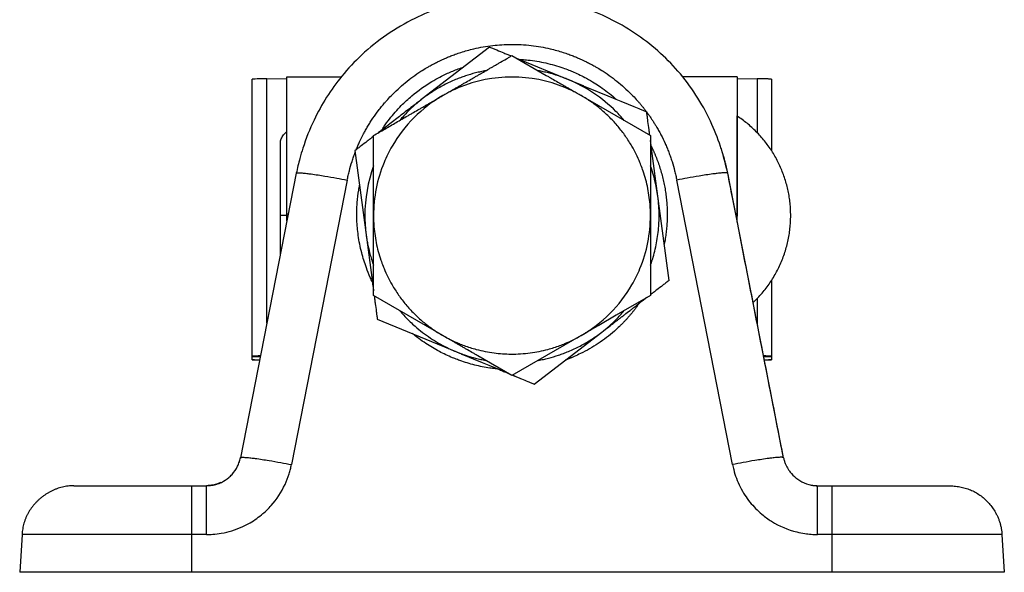
# Model space of a CAD drawing. Units: inches. Extents: x 30 to 351, y 26 to 336.
# Drawn here: x 30 to 87, y 26 to 58 of the extents above; entities that cross this region are included whole.
import ezdxf

# ---------------------------------------------------------------- set-up
doc = ezdxf.new("R2010")
doc.units = ezdxf.units.IN
doc.header["$MEASUREMENT"] = 0
doc.layers.add('Sheet_View_1_Drawing_1', color=7, linetype='Continuous')

msp = doc.modelspace()

# ---------------------------------------------------------------- linework, layer by layer
at = {"layer": 'Sheet_View_1_Drawing_1', "color": 178}
for p, q in [((57.396, 56.697), (53.506, 53.706)), ((58.686, 56.205), (60.663, 55.064)), ((58.945, 56.057), (61.932, 54.823)), ((43.686, 38.838), (43.686, 54.837)), ((44.528, 54.868), (45.684, 54.888)), ((44.528, 40.761), (44.528, 54.868)), ((45.684, 51.805), (45.684, 54.888)), ((45.686, 53.674), (45.686, 54.972)), ((45.686, 54.972), (48.827, 54.972)), ((71.686, 54.972), (68.546, 54.972)), ((71.686, 54.972), (71.686, 53.674)), ((71.688, 54.888), (71.688, 52.716)), ((71.688, 54.888), (72.845, 54.868)), ((72.845, 54.868), (72.845, 51.758)), ((73.686, 54.837), (73.686, 50.7)), ((63.078, 54.35), (64.217, 53.879)), ((45.686, 52.692), (45.686, 53.674)), ((62.686, 53.896), (66.686, 51.586)), ((71.686, 53.674), (71.686, 52.692)), ((45.686, 51.491), (45.686, 52.692)), ((71.686, 52.607), (71.686, 52.717)), ((71.686, 52.692), (71.686, 51.491)), ((71.686, 52.28), (71.686, 52.607)), ((71.686, 51.748), (71.686, 52.28)), ((45.686, 50.116), (45.686, 51.491)), ((50.686, 49.312), (50.686, 51.586)), ((66.686, 51.586), (66.686, 49.312)), ((66.787, 50.542), (66.686, 51.305)), ((71.686, 50.162), (71.686, 51.748)), ((71.686, 51.491), (71.686, 50.116)), ((45.311, 46.967), (45.311, 51.142)), ((49.615, 50.715), (50.26, 45.85)), ((45.686, 47.062), (45.686, 50.116)), ((67.112, 48.084), (66.787, 50.542)), ((71.686, 49.168), (71.686, 50.162)), ((71.686, 50.116), (71.686, 47.062)), ((46.223, 49.411), (43.003, 32.983)), ((49.167, 49.017), (45.947, 32.589)), ((50.686, 46.967), (50.686, 49.312)), ((66.686, 49.312), (66.686, 48.145)), ((71.426, 32.589), (68.205, 49.017)), ((74.37, 32.983), (71.149, 49.411)), ((71.686, 48.089), (71.686, 49.168)), ((66.686, 48.145), (66.686, 46.967)), ((67.757, 43.219), (67.112, 48.084)), ((71.686, 46.592), (71.686, 48.089)), ((45.686, 46.967), (45.311, 46.967)), ((45.311, 44.74), (45.311, 46.967)), ((45.686, 47.062), (45.763, 47.062)), ((45.686, 46.669), (45.686, 47.062)), ((50.686, 45.799), (50.686, 46.967)), ((66.686, 46.967), (66.686, 45.799)), ((71.686, 47.062), (71.609, 47.062)), ((71.686, 47.062), (71.686, 46.926)), ((50.26, 45.85), (50.586, 43.393)), ((50.686, 42.349), (50.686, 45.799)), ((66.686, 45.799), (66.686, 44.64)), ((73.686, 43.235), (73.686, 38.838)), ((54.686, 40.039), (50.686, 42.349)), ((66.686, 42.349), (64.709, 41.207)), ((72.845, 42.176), (72.845, 40.732)), ((50.905, 40.985), (55.44, 39.111)), ((64.709, 41.207), (63.704, 40.627)), ((62.686, 40.039), (58.686, 37.73)), ((59.976, 37.237), (63.867, 40.228)), ((43.686, 38.838), (44.151, 38.838)), ((43.686, 38.642), (43.686, 38.838)), ((58.686, 37.73), (56.709, 38.871)), ((73.222, 38.838), (73.686, 38.838)), ((73.686, 38.838), (73.686, 38.642)), ((43.686, 38.642), (44.112, 38.642)), ((73.26, 38.642), (73.686, 38.642)), ((33.375, 31.367), (40.186, 31.367)), ((40.186, 31.367), (41.04, 31.367)), ((40.186, 28.55), (40.186, 31.367)), ((41.04, 28.55), (41.04, 31.367)), ((76.332, 31.367), (77.186, 31.367)), ((76.332, 28.55), (76.332, 31.367)), ((77.186, 28.55), (77.186, 31.367)), ((30.381, 28.55), (30.247, 26.367)), ((40.186, 26.367), (40.186, 28.55)), ((41.04, 28.55), (40.186, 28.55)), ((77.186, 28.55), (76.332, 28.55)), ((77.186, 26.367), (77.186, 28.55)), ((86.991, 28.55), (87.125, 26.367)), ((31.004, 26.367), (30.247, 26.367)), ((31.922, 26.367), (31.004, 26.367)), ((33.158, 26.367), (31.922, 26.367)), ((34.664, 26.367), (33.158, 26.367)), ((36.383, 26.367), (34.664, 26.367)), ((40.186, 26.367), (36.383, 26.367)), ((77.186, 26.367), (40.186, 26.367)), ((80.99, 26.367), (77.186, 26.367)), ((82.708, 26.367), (80.99, 26.367)), ((84.214, 26.367), (82.708, 26.367)), ((85.45, 26.367), (84.214, 26.367)), ((86.368, 26.367), (85.45, 26.367)), ((87.125, 26.367), (86.368, 26.367))]:
    msp.add_line(p, q, dxfattribs=at)
msp.add_polyline3d([(71.686, 50.967, 0), (71.686, 50.967, 0), (71.686, 50.967, 0), (71.686, 50.967, 0), (71.686, 50.967, 0), (71.686, 50.967, 0), (71.686, 50.967, 0)], dxfattribs=at)
for centre, radius, start, end in [((58.686, 46.967), 8, 67.5, 112.5), ((58.686, 46.967), 8.5, 45.0517, 67.5517), ((58.686, 46.967), 8, 112.5, 120), ((58.686, 46.967), 8, 60, 67.5), ((58.686, 46.967), 8.5, 127.5517, 135.0517), ((58.686, 46.967), 8, 120, 135), ((58.686, 46.967), 8.5, 135.0517, 139.7498), ((58.686, 46.967), 8.5, 40.2543, 45.0517), ((58.686, 46.967), 8, 135, 150), ((58.686, 46.967), 8, 150, 157.5), ((58.694, 46.971), 7.991, 22.496, 30.004), ((58.686, 46.967), 8.5, 160.269, 180.0517), ((58.686, 46.967), 8, 157.5, 180), ((58.686, 46.967), 8.5, 7.5517, 19.7531), ((58.695, 46.968), 8.491, 0.0477, 7.5557), ((58.686, 46.967), 8.5, 180.0517, 187.5517), ((58.686, 46.967), 8, 337.5, 0), ((58.678, 46.964), 7.991, 202.496, 210.004), ((58.686, 46.967), 8, 330, 337.5), ((58.686, 46.967), 8, 315, 330), ((58.681, 46.962), 8.493, 220.2532, 225.0552), ((58.686, 46.967), 8, 300, 315), ((58.692, 46.96), 8.491, 307.5477, 315.0557), ((58.691, 46.963), 8.493, 315.0484, 319.7507), ((58.682, 46.96), 7.991, 239.996, 247.504), ((58.69, 46.96), 7.991, 292.496, 300.004)]:
    msp.add_arc(centre, radius, start, end, dxfattribs=at)
for points, start_tangent, end_tangent in [([(71.149, 49.411), (70.781, 50.811), (70.733, 50.958), (70.155, 52.41), (68.27, 55.308), (67.115, 56.47), (64.29, 58.352), (62.736, 58.992), (59.491, 59.64), (57.846, 59.638), (54.613, 58.984), (53.069, 58.346), (50.003, 56.24), (48.857, 55.017), (47.252, 52.484), (46.604, 50.85), (46.431, 50.27), (46.223, 49.411)], (-0.230081, 0.973172), (-0.22195, -0.975058)), ([(55.412, 56.281), (55.729, 56.389), (56.479, 56.596), (57.575, 56.787), (58.619, 56.85), (59.797, 56.787), (60.893, 56.596), (61.643, 56.389), (61.96, 56.281)], (0.944801, 0.327644), (0.944801, -0.327644)), ([(57.396, 56.697), (57.603, 56.612), (57.805, 56.528), (58.223, 56.356), (58.436, 56.268), (58.645, 56.181)], (0.924227, -0.381843), (0.924222, -0.381855)), ([(53.896, 55.585), (54.14, 55.719), (54.388, 55.846), (54.894, 56.078), (55.151, 56.183), (55.412, 56.281)], (0.873632, 0.486588), (0.938486, 0.345317)), ([(57.701, 55.636), (57.866, 55.731), (58.031, 55.827), (58.359, 56.016), (58.523, 56.111), (58.686, 56.205)], (0.86603, 0.499992), (0.866025, 0.500001)), ([(59.096, 55.988), (59.252, 55.979), (59.613, 55.948), (60.127, 55.878), (61.136, 55.65), (61.631, 55.493), (61.97, 55.366), (62.114, 55.308)], (0.9986, -0.052894), (0.925853, -0.377883)), ([(61.96, 56.281), (62.221, 56.183), (62.479, 56.078), (62.984, 55.846), (63.232, 55.719), (63.476, 55.585)], (0.938486, -0.345317), (0.873632, -0.486588)), ([(51.17, 51.91), (51.288, 52.09), (51.612, 52.538), (52.293, 53.318), (52.897, 53.877), (54.063, 54.707), (54.966, 55.181), (55.583, 55.436), (55.905, 55.548)], (0.547521, 0.836792), (0.946459, 0.322823)), ([(51.33, 53.474), (51.44, 53.599), (51.706, 53.886), (52.102, 54.274), (52.962, 54.982), (53.42, 55.296), (53.752, 55.501), (53.896, 55.585)], (0.655832, 0.754907), (0.866975, 0.498352)), ([(57.174, 55.332), (56.875, 55.272), (56.579, 55.202), (55.996, 55.03), (55.709, 54.929), (55.426, 54.817)], (-0.982134, -0.188185), (-0.927455, -0.373936)), ([(56.707, 55.062), (56.873, 55.158), (57.04, 55.254), (57.371, 55.446), (57.536, 55.541), (57.701, 55.636)], (0.86604, 0.499975), (0.866008, 0.50003)), ([(61.932, 54.823), (61.651, 54.933), (61.367, 55.034), (60.789, 55.203), (60.495, 55.273), (60.199, 55.332)], (-0.928096, 0.372342), (-0.98215, 0.188102)), ([(62.114, 55.308), (62.255, 55.248), (62.984, 54.894), (63.442, 54.627), (63.8, 54.393), (64.601, 53.769), (64.644, 53.731), (64.702, 53.679)], (0.921906, -0.387414), (0.743718, -0.668494)), ([(63.476, 55.585), (63.621, 55.501), (63.953, 55.296), (64.41, 54.982), (65.27, 54.274), (65.667, 53.886), (65.932, 53.599), (66.042, 53.474)], (0.866975, -0.498352), (0.655832, -0.754907)), ([(44.528, 54.868), (44.329, 54.865), (43.957, 54.855), (43.755, 54.846), (43.721, 54.844), (43.698, 54.841), (43.693, 54.839), (43.688, 54.838), (43.687, 54.838), (43.686, 54.837)], (-0.999842, -0.017796), (-0.857377, -0.514688)), ([(55.426, 54.817), (55.087, 54.668), (54.755, 54.504), (54.112, 54.132), (53.805, 53.926), (53.506, 53.706)], (-0.918618, -0.395148), (-0.800436, -0.599419)), ([(55.702, 54.482), (55.87, 54.579), (56.038, 54.676), (56.373, 54.869), (56.54, 54.966), (56.707, 55.062)], (0.866027, 0.499997), (0.866025, 0.500001)), ([(60.663, 55.064), (60.83, 54.967), (60.998, 54.87), (61.332, 54.678), (61.5, 54.58), (61.668, 54.483)], (0.866022, -0.500006), (0.866023, -0.500004)), ([(61.932, 54.823), (62.123, 54.744), (62.314, 54.665), (62.697, 54.507), (62.887, 54.429), (63.078, 54.35)], (0.924226, -0.381847), (0.924223, -0.381854)), ([(73.686, 54.837), (73.685, 54.838), (73.682, 54.839), (73.672, 54.841), (73.667, 54.842), (73.654, 54.843), (73.642, 54.845), (73.607, 54.847), (73.575, 54.849), (73.482, 54.853), (73.397, 54.856), (73.175, 54.862), (73.012, 54.865), (72.845, 54.868)], (-0.87489, 0.484322), (-0.999841, 0.017823)), ([(54.686, 53.896), (54.859, 53.995), (55.025, 54.091), (55.364, 54.287), (55.533, 54.385), (55.702, 54.482)], (0.866027, 0.499998), (0.866027, 0.499996)), ([(61.668, 54.483), (61.838, 54.385), (62.006, 54.288), (62.347, 54.091), (62.516, 53.994), (62.686, 53.896)], (0.86603, -0.499993), (0.866031, -0.49999)), ([(50.356, 52.12), (50.502, 52.357), (50.655, 52.59), (50.98, 53.041), (51.152, 53.26), (51.33, 53.474)], (0.519412, 0.854524), (0.645568, 0.763703)), ([(53.506, 53.706), (53.177, 53.453), (52.847, 53.2), (52.192, 52.696), (51.866, 52.446), (51.54, 52.195)], (-0.792806, -0.609474), (-0.792802, -0.609479)), ([(53.668, 53.308), (53.838, 53.406), (54.007, 53.503), (54.347, 53.7), (54.516, 53.798), (54.686, 53.896)], (0.866025, 0.500001), (0.866022, 0.500006)), ([(64.343, 52.624), (64.091, 52.866), (63.829, 53.096), (63.275, 53.521), (62.985, 53.714), (62.686, 53.896)], (-0.715979, 0.698122), (-0.859643, 0.510895)), ([(64.217, 53.879), (64.407, 53.801), (64.597, 53.722), (64.974, 53.566), (65.162, 53.489), (65.35, 53.411)], (0.924227, -0.381845), (0.924226, -0.381847)), ([(66.042, 53.474), (66.085, 53.423), (66.128, 53.372), (66.171, 53.32), (66.213, 53.269), (66.255, 53.217), (66.297, 53.164), (66.338, 53.112), (66.379, 53.059), (66.42, 53.006), (66.46, 52.952)], (0.651917, -0.758291), (0.598226, -0.801327)), ([(52.663, 52.728), (52.83, 52.824), (52.997, 52.92), (53.332, 53.114), (53.5, 53.211), (53.668, 53.308)], (0.866024, 0.500002), (0.866028, 0.499996)), ([(65.35, 53.411), (65.537, 53.334), (65.725, 53.256), (66.097, 53.102), (66.282, 53.026), (66.467, 52.949)], (0.924225, -0.381848), (0.924224, -0.38185)), ([(66.645, 51.61), (66.615, 51.835), (66.586, 52.059), (66.526, 52.505), (66.497, 52.728), (66.467, 52.949)], (-0.131421, 0.991327), (-0.13142, 0.991327)), ([(66.469, 52.94), (66.527, 52.861), (66.585, 52.781), (66.642, 52.7), (66.698, 52.619), (66.753, 52.537), (66.807, 52.455), (66.861, 52.372), (66.914, 52.288), (66.965, 52.204), (67.016, 52.12)], (0.596887, -0.802325), (0.512214, -0.858858)), ([(50.686, 51.586), (51.012, 51.774), (51.338, 51.962), (51.998, 52.343), (52.329, 52.535), (52.663, 52.728)], (0.866025, 0.500001), (0.866025, 0.5)), ([(65.614, 50.967), (65.433, 51.266), (65.24, 51.556), (64.814, 52.11), (64.585, 52.372), (64.343, 52.624)], (-0.510895, 0.859643), (-0.698122, 0.715979)), ([(74.786, 46.967), (74.777, 47.325), (74.749, 47.682), (74.702, 48.038), (74.638, 48.39), (74.554, 48.738), (74.453, 49.082), (74.334, 49.42), (74.198, 49.751), (74.045, 50.075), (73.875, 50.39), (73.689, 50.696), (73.487, 50.992), (73.27, 51.277), (73.038, 51.55), (72.793, 51.811), (72.534, 52.059), (72.263, 52.293), (71.98, 52.513), (71.686, 52.717)], (-0.015024, 0.999887), (-0.827083, 0.56208)), ([(45.311, 51.142), (45.314, 51.21), (45.337, 51.343), (45.382, 51.465), (45.443, 51.575), (45.517, 51.669), (45.6, 51.746), (45.686, 51.806)], (0.026424, 0.999651), (0.83548, 0.549521)), ([(49.687, 50.771), (49.784, 51.002), (49.886, 51.232), (50.11, 51.682), (50.23, 51.902), (50.356, 52.12)], (0.380069, 0.924958), (0.505894, 0.862596)), ([(51.54, 52.195), (51.438, 52.117), (51.337, 52.039), (51.133, 51.882), (51.032, 51.804), (50.93, 51.726)], (-0.792808, -0.609472), (-0.792801, -0.609481)), ([(67.016, 52.12), (67.156, 51.879), (67.288, 51.634), (67.531, 51.133), (67.641, 50.878), (67.745, 50.62)], (0.505202, -0.863001), (0.365353, -0.930869)), ([(50.686, 51.539), (50.507, 51.401), (50.328, 51.263), (49.966, 50.985), (49.793, 50.852), (49.615, 50.715)], (-0.792803, -0.609478), (-0.792805, -0.609475)), ([(66.727, 50.98), (66.752, 50.929), (66.777, 50.878), (66.801, 50.826), (66.825, 50.774), (66.849, 50.722), (66.872, 50.67), (66.895, 50.618), (66.917, 50.565), (66.94, 50.513), (66.962, 50.46)], (0.439413, -0.898285), (0.382675, -0.923883)), ([(49.167, 49.017), (49.225, 49.289), (49.29, 49.559), (49.444, 50.094), (49.532, 50.358), (49.628, 50.619)], (0.200491, 0.979696), (0.349874, 0.936797)), ([(66.962, 50.46), (67.091, 50.13), (67.208, 49.795), (67.311, 49.457), (67.401, 49.115), (67.477, 48.77), (67.54, 48.424), (67.589, 48.076), (67.623, 47.728), (67.644, 47.38), (67.651, 47.032)], (0.382655, -0.923892), (-0.000045, -1)), ([(67.745, 50.62), (67.84, 50.358), (67.929, 50.094), (68.082, 49.559), (68.148, 49.289), (68.205, 49.017)], (0.3499, -0.936787), (0.200492, -0.979695)), ([(71.149, 49.411), (71.11, 49.597), (71.071, 49.772), (71.034, 49.932), (71, 50.072), (70.971, 50.189), (70.947, 50.281), (70.929, 50.347), (70.918, 50.387), (70.913, 50.402), (70.915, 50.393)], (-0.199291, 0.97994), (0.270506, -0.962718)), ([(66.686, 46.967), (66.685, 47.125), (66.669, 47.492), (66.618, 48.012), (66.414, 49.037), (66.262, 49.538), (66.136, 49.883), (66.077, 50.029)], (-0.006006, 0.999982), (-0.377127, 0.926161)), ([(46.223, 49.411), (46.224, 49.412), (46.224, 49.413), (46.226, 49.416), (46.227, 49.417), (46.23, 49.42), (46.233, 49.422), (46.241, 49.425), (46.248, 49.427), (46.267, 49.431), (46.283, 49.434), (46.33, 49.436), (46.37, 49.437), (46.475, 49.433), (46.558, 49.428), (46.836, 49.401), (47.081, 49.37), (47.878, 49.25), (48.558, 49.132), (49.167, 49.017)], (0.231617, 0.972807), (0.982121, -0.18825)), ([(71.149, 49.411), (71.149, 49.412), (71.148, 49.413), (71.146, 49.416), (71.145, 49.417), (71.142, 49.42), (71.139, 49.422), (71.131, 49.425), (71.124, 49.427), (71.105, 49.431), (71.089, 49.434), (71.042, 49.436), (71.003, 49.437), (70.897, 49.433), (70.815, 49.428), (70.537, 49.401), (70.292, 49.37), (69.494, 49.25), (68.814, 49.132), (68.205, 49.017)], (-0.231617, 0.972807), (-0.982121, -0.18825)), ([(74.37, 32.983), (74.032, 34.705), (73.695, 36.423), (73.36, 38.134), (73.026, 39.837), (72.695, 41.526), (72.367, 43.199), (72.043, 44.849), (71.726, 46.468), (71.424, 48.005), (71.149, 49.411)], (-0.192379, 0.981321), (-0.192391, 0.981318)), ([(50.621, 43.134), (50.5, 43.395), (50.273, 43.958), (50.004, 44.821), (49.805, 45.824), (49.727, 46.71), (49.748, 47.718), (49.835, 48.44), (49.886, 48.722)], (-0.425372, 0.905019), (0.182234, 0.983255)), ([(50.686, 46.967), (50.688, 46.81), (50.703, 46.443), (50.755, 45.922), (50.958, 44.898), (51.11, 44.397), (51.236, 44.052), (51.295, 43.906)], (0.006006, -0.999982), (0.377127, -0.926161)), ([(66.686, 44.095), (66.735, 44.234), (66.838, 44.56), (66.963, 45.034), (67.131, 45.997), (67.172, 46.484), (67.185, 46.828), (67.186, 46.975)], (0.332968, 0.942938), (0.004388, 0.99999)), ([(67.651, 47.032), (67.65, 46.86), (67.645, 46.687), (67.636, 46.515), (67.624, 46.342), (67.608, 46.169), (67.589, 45.996), (67.567, 45.823), (67.541, 45.651), (67.512, 45.478), (67.479, 45.307)], (0.000003, -1), (-0.195913, -0.980621)), ([(72.612, 41.947), (72.878, 42.211), (73.13, 42.489), (73.366, 42.781), (73.586, 43.084), (73.789, 43.4), (73.975, 43.725), (74.142, 44.061), (74.291, 44.405), (74.422, 44.757), (74.532, 45.115), (74.623, 45.479), (74.694, 45.847), (74.745, 46.219), (74.776, 46.592), (74.786, 46.967)], (0.718521, 0.695505), (0.015731, 0.999876)), ([(50.26, 45.85), (50.305, 45.552), (50.36, 45.256), (50.502, 44.671), (50.589, 44.382), (50.686, 44.096)], (0.141586, -0.989926), (0.328077, -0.944651)), ([(66.686, 44.64), (66.686, 44.447), (66.686, 44.254), (66.686, 43.87), (66.686, 43.679), (66.686, 43.488)], (-0.000031, -1), (0.000027, -1)), ([(50.586, 43.393), (50.603, 43.265), (50.62, 43.137), (50.653, 42.883), (50.67, 42.756), (50.687, 42.629)], (0.131421, -0.991327), (0.13142, -0.991327)), ([(66.686, 43.488), (66.686, 43.297), (66.686, 43.106), (66.686, 42.726), (66.686, 42.537), (66.686, 42.349)], (-0.000011, -1), (0.000011, -1)), ([(51.758, 42.967), (51.939, 42.669), (52.133, 42.379), (52.558, 41.825), (52.788, 41.563), (53.029, 41.31)], (0.510895, -0.859643), (0.698122, -0.715979)), ([(67.757, 43.219), (67.58, 43.083), (67.402, 42.946), (67.045, 42.672), (66.866, 42.534), (66.686, 42.396)], (-0.792812, -0.609466), (-0.792811, -0.609468)), ([(50.727, 42.325), (50.757, 42.101), (50.787, 41.877), (50.846, 41.429), (50.875, 41.207), (50.905, 40.985)], (0.131422, -0.991326), (0.13142, -0.991327)), ([(66.471, 42.23), (66.364, 42.149), (66.258, 42.067), (66.046, 41.903), (65.939, 41.821), (65.832, 41.739)], (-0.792818, -0.609458), (-0.792791, -0.609494)), ([(64.855, 40.988), (65.018, 41.114), (65.182, 41.24), (65.506, 41.489), (65.67, 41.614), (65.832, 41.739)], (0.792803, 0.609477), (0.792805, 0.609476)), ([(66.028, 41.894), (65.937, 41.765), (65.844, 41.638), (65.749, 41.513), (65.651, 41.39), (65.552, 41.269), (65.45, 41.15), (65.347, 41.032), (65.242, 40.917), (65.135, 40.804), (65.026, 40.693)], (-0.570571, -0.821248), (-0.707108, -0.707105)), ([(53.029, 41.31), (53.282, 41.069), (53.544, 40.839), (54.098, 40.414), (54.388, 40.22), (54.686, 40.039)], (0.715979, -0.698122), (0.859643, -0.510895)), ([(63.867, 40.228), (64.032, 40.355), (64.196, 40.482), (64.526, 40.735), (64.691, 40.862), (64.855, 40.988)], (0.792807, 0.609473), (0.792806, 0.609473)), ([(52.681, 40.951), (52.801, 40.834), (53.089, 40.571), (53.519, 40.219), (54.442, 39.603), (54.932, 39.341), (55.286, 39.177), (55.44, 39.111)], (0.711975, -0.702204), (0.921914, -0.387394)), ([(65.026, 40.693), (64.9, 40.57), (64.598, 40.293), (64.142, 39.922), (63.167, 39.275), (62.648, 38.999), (62.276, 38.826), (62.114, 38.757)], (-0.711537, -0.702649), (-0.921623, -0.388085)), ([(63.704, 40.627), (63.534, 40.529), (63.365, 40.431), (63.026, 40.235), (62.856, 40.137), (62.686, 40.039)], (-0.866026, -0.499998), (-0.866026, -0.499998)), ([(55.258, 38.757), (54.87, 38.928), (54.489, 39.118), (53.706, 39.583), (53.308, 39.863), (53.032, 40.077), (52.926, 40.164)], (-0.918665, 0.395038), (-0.770979, 0.636861)), ([(55.704, 39.452), (55.536, 39.549), (55.365, 39.647), (55.026, 39.843), (54.856, 39.941), (54.686, 40.039)], (-0.866026, 0.499999), (-0.866026, 0.499998)), ([(61.946, 39.117), (62.286, 39.267), (62.618, 39.431), (63.26, 39.803), (63.568, 40.009), (63.867, 40.228)], (0.918618, 0.395148), (0.800436, 0.599419)), ([(55.625, 39.576), (55.918, 39.461), (56.62, 39.239), (57.655, 39.034), (58.623, 38.968), (59.74, 39.037), (60.764, 39.242), (61.454, 39.461), (61.748, 39.576)], (0.92841, -0.371558), (0.928405, 0.371571)), ([(56.709, 38.871), (56.542, 38.968), (56.366, 39.069), (56.044, 39.255), (55.872, 39.355), (55.704, 39.452)], (-0.866027, 0.499998), (-0.866026, 0.5)), ([(44.155, 38.862), (44.067, 38.86), (43.988, 38.857), (43.918, 38.855), (43.857, 38.853), (43.805, 38.85), (43.762, 38.848), (43.729, 38.845), (43.705, 38.843), (43.691, 38.841), (43.686, 38.838)], (-0.999711, -0.024042), (0, -1)), ([(57.853, 38.107), (57.72, 38.121), (57.409, 38.161), (56.968, 38.238), (56.101, 38.455), (55.675, 38.596), (55.383, 38.706), (55.258, 38.757)], (-0.994951, 0.100358), (-0.925586, 0.378538)), ([(55.44, 39.111), (55.721, 39.001), (56.005, 38.901), (56.584, 38.731), (56.878, 38.662), (57.174, 38.603)], (0.928096, -0.372341), (0.98215, -0.1881)), ([(55.44, 39.111), (55.632, 39.032), (55.823, 38.953), (56.205, 38.796), (56.396, 38.717), (56.586, 38.638)], (0.924226, -0.381846), (0.924224, -0.381852)), ([(60.201, 38.603), (60.499, 38.663), (60.795, 38.733), (61.377, 38.905), (61.663, 39.006), (61.946, 39.117)], (0.982092, 0.188403), (0.92745, 0.373946)), ([(62.114, 38.757), (62.081, 38.744), (62.048, 38.73), (62.014, 38.717), (61.981, 38.704), (61.948, 38.691), (61.915, 38.678), (61.881, 38.665), (61.848, 38.652), (61.814, 38.639), (61.781, 38.627)], (-0.923883, -0.382675), (-0.938077, -0.346427)), ([(73.686, 38.838), (73.681, 38.841), (73.667, 38.843), (73.643, 38.845), (73.61, 38.848), (73.567, 38.85), (73.515, 38.853), (73.454, 38.855), (73.384, 38.857), (73.305, 38.86), (73.217, 38.862)], (0, 1), (-0.999711, 0.024036)), ([(44.108, 38.619), (44.041, 38.621), (43.973, 38.623), (43.82, 38.629), (43.751, 38.633), (43.707, 38.637), (43.697, 38.639), (43.689, 38.641), (43.687, 38.641), (43.686, 38.642)], (-0.999624, 0.027414), (-0.891528, 0.452965)), ([(56.586, 38.638), (56.777, 38.559), (56.968, 38.48), (57.347, 38.324), (57.537, 38.245), (57.726, 38.167)], (0.924227, -0.381844), (0.924225, -0.381848)), ([(57.726, 38.167), (57.845, 38.118), (57.965, 38.069), (58.202, 37.97), (58.321, 37.921), (58.44, 37.872)], (0.924223, -0.381854), (0.924223, -0.381853)), ([(73.686, 38.642), (73.682, 38.64), (73.672, 38.638), (73.636, 38.634), (73.607, 38.632), (73.501, 38.627), (73.349, 38.622), (73.265, 38.619)], (-0.924103, -0.382144), (-0.999619, -0.027598)), ([(58.727, 37.753), (58.749, 37.744), (58.771, 37.735), (58.815, 37.717), (58.837, 37.708), (58.858, 37.699)], (0.924222, -0.381855), (0.924216, -0.381871)), ([(58.858, 37.699), (59.046, 37.622), (59.233, 37.544), (59.606, 37.391), (59.791, 37.314), (59.976, 37.237)], (0.924226, -0.381847), (0.924224, -0.38185)), ([(43.003, 32.983), (43.003, 32.984), (43.004, 32.985), (43.005, 32.988), (43.006, 32.989), (43.01, 32.992), (43.012, 32.993), (43.02, 32.997), (43.027, 32.999), (43.046, 33.003), (43.061, 33.005), (43.107, 33.008), (43.145, 33.009), (43.248, 33.006), (43.329, 33), (43.606, 32.974), (43.852, 32.943), (44.651, 32.823), (45.335, 32.704), (45.947, 32.589)], (0.230688, 0.973028), (0.982124, -0.188238)), ([(74.37, 32.983), (74.369, 32.984), (74.369, 32.985), (74.367, 32.988), (74.366, 32.989), (74.363, 32.992), (74.36, 32.993), (74.352, 32.997), (74.346, 32.999), (74.327, 33.003), (74.311, 33.005), (74.266, 33.008), (74.228, 33.009), (74.125, 33.006), (74.043, 33), (73.766, 32.974), (73.521, 32.943), (72.721, 32.823), (72.037, 32.704), (71.426, 32.589)], (-0.230688, 0.973028), (-0.982124, -0.188238)), ([(41.04, 31.367), (41.229, 31.379), (41.419, 31.406), (41.718, 31.486), (41.9, 31.562), (42.324, 31.839), (42.514, 32.023), (42.832, 32.489), (42.938, 32.748), (42.967, 32.839), (43.003, 32.983)], (0.999065, 0.043232), (0.231579, 0.972816)), ([(41.04, 28.55), (41.401, 28.563), (41.895, 28.623), (43.099, 28.994), (43.555, 29.229), (44.296, 29.756), (44.769, 30.219), (45.576, 31.445), (45.812, 32.055), (45.887, 32.323), (45.947, 32.589)], (0.999823, 0.018826), (0.207796, 0.978172)), ([(71.426, 32.589), (71.492, 32.297), (71.651, 31.794), (72.137, 30.83), (72.429, 30.424), (73.122, 29.716), (73.678, 29.312), (75.139, 28.695), (75.602, 28.604), (75.783, 28.581), (76.158, 28.553), (76.332, 28.55)], (0.209268, -0.977858), (0.999945, -0.010528)), ([(74.37, 32.983), (74.42, 32.793), (74.489, 32.608), (74.638, 32.325), (74.756, 32.159), (75.09, 31.824), (75.304, 31.671), (75.836, 31.438), (76.1, 31.385), (76.332, 31.367)], (0.240745, -0.970588), (0.998549, -0.053847)), ([(33.375, 31.367), (33.208, 31.362), (33.042, 31.347), (32.877, 31.322), (32.714, 31.287), (32.553, 31.243), (32.394, 31.19), (32.239, 31.129), (32.087, 31.059), (31.939, 30.981), (31.795, 30.895), (31.656, 30.802), (31.522, 30.702), (31.393, 30.595), (31.27, 30.481), (31.153, 30.361), (31.044, 30.235), (30.941, 30.103), (30.846, 29.966), (30.758, 29.824), (30.679, 29.677), (30.609, 29.525), (30.548, 29.369), (30.496, 29.21), (30.453, 29.048), (30.42, 28.883), (30.396, 28.717), (30.381, 28.55)], (-0.999839, -0.017948), (-0.077253, -0.997011)), ([(41.862, 31.544), (41.769, 31.507), (41.673, 31.472), (41.578, 31.442), (41.482, 31.418), (41.379, 31.399), (41.269, 31.384), (41.168, 31.374), (41.096, 31.368), (41.058, 31.367), (41.041, 31.367)], (-0.921072, -0.389392), (-0.998615, 0.052606)), ([(76.021, 31.394), (76.065, 31.388), (76.109, 31.383), (76.158, 31.378), (76.209, 31.373), (76.251, 31.37), (76.275, 31.369), (76.288, 31.368), (76.3, 31.368), (76.317, 31.368), (76.332, 31.367)], (0.9899, -0.141767), (0.999964, -0.008473)), ([(77.186, 31.367), (78.25, 31.367), (79.288, 31.367), (80.274, 31.367), (81.184, 31.367), (81.996, 31.367), (82.69, 31.367), (83.25, 31.367), (83.664, 31.367), (83.91, 31.367), (83.997, 31.367)], (1, 0), (1, 0.000012)), ([(83.997, 31.367), (84.315, 31.342), (84.631, 31.289), (84.939, 31.208), (85.236, 31.097), (85.518, 30.953), (85.781, 30.778), (86.023, 30.573), (86.244, 30.343), (86.443, 30.093), (86.619, 29.826)], (0.999221, -0.03947), (0.512888, -0.858455)), ([(86.618, 29.817), (86.707, 29.649), (86.784, 29.476), (86.849, 29.297), (86.903, 29.114), (86.944, 28.928), (86.974, 28.74), (86.991, 28.55)], (0.479944, -0.877299), (0.07946, -0.996838))]:
    msp.add_spline(points, degree=3, dxfattribs=dict(at, start_tangent=start_tangent, end_tangent=end_tangent))
at = {"layer": 'Sheet_View_1_Drawing_1', "color": 178, "start_tangent": (-1, 0)}
msp.add_spline([(40.186, 28.55), (38.652, 28.55), (37.156, 28.55), (35.735, 28.55), (34.422, 28.55), (33.253, 28.55), (32.253, 28.55), (31.449, 28.55), (30.86, 28.55), (30.502, 28.55), (30.381, 28.55)], degree=3, dxfattribs=at)
at = {"layer": 'Sheet_View_1_Drawing_1', "color": 178, "end_tangent": (-1, 0)}
msp.add_spline([(86.991, 28.55), (86.871, 28.55), (86.512, 28.55), (85.923, 28.55), (85.118, 28.55), (84.12, 28.55), (82.949, 28.55), (81.637, 28.55), (80.215, 28.55), (78.72, 28.55), (77.186, 28.55)], degree=3, dxfattribs=at)

doc.saveas('drawing.dxf')
